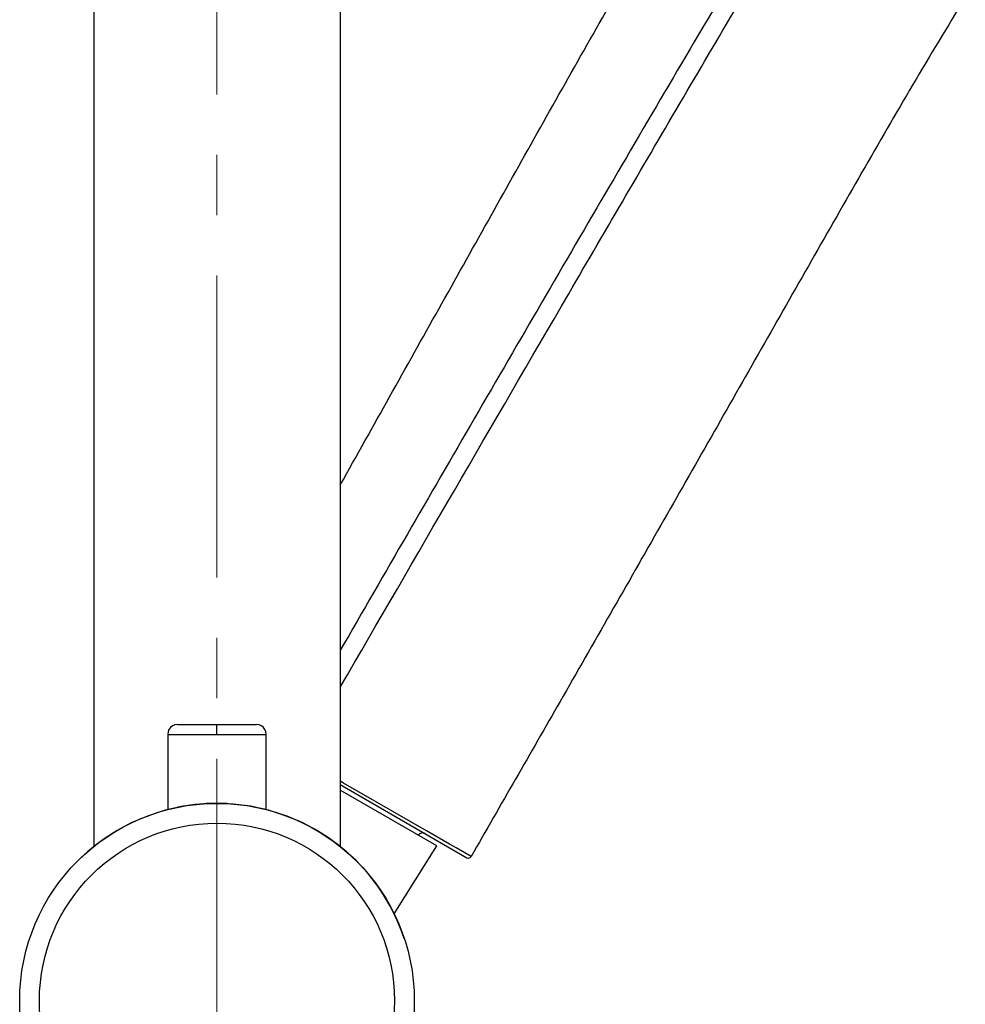
# Model space of a CAD drawing. Units: millimetres. Extents: x 270 to 2647, y 197 to 1879.
# Drawn here: x 1577 to 1673, y 1053 to 1153 of the extents above; entities that cross this region are included whole.
import ezdxf

# ---------------------------------------------------------------- set-up
doc = ezdxf.new("R2010")
doc.units = ezdxf.units.MM
doc.header["$LTSCALE"] = 16.335
doc.linetypes.add('CENTER', pattern=[0.6, 0.375, -0.075, 0.075, -0.075])
doc.layers.get('0').update_dxf_attribs({"linetype": 'CONTINUOUS'})
doc.layers.add('F2M8821SCCENTER', color=7, linetype='CONTINUOUS')

msp = doc.modelspace()

# ---------------------------------------------------------------- linework, layer by layer
at = {"color": 7, "linetype": 'Continuous'}
for p, q in [((1584.468, 1359.085), (1584.468, 1068.692)), ((1609.468, 1359.085), (1609.468, 1068.682))]:
    msp.add_line(p, q, dxfattribs=at)
at = {"linetype": 'Continuous'}
for p, q in [((1592.968, 1081.085), (1600.968, 1081.085)), ((1596.968, 1080.085), (1596.968, 1081.085)), ((1591.968, 1080.085), (1591.968, 1072.449)), ((1591.968, 1080.085), (1601.968, 1080.085)), ((1601.968, 1072.449), (1601.968, 1080.085)), ((1609.468, 1074.99), (1622.309, 1067.576)), ((1609.795, 1075.145), (1609.534, 1075.295)), ((1618.215, 1070.285), (1609.795, 1075.145)), ((1619.244, 1068.768), (1609.468, 1074.412)), ((1596.968, 1073.085), (1595.338, 1073.018)), ((1597.802, 1073.067), (1596.968, 1073.085)), ((1598.163, 1073.049), (1598.073, 1073.054)), ((1588.282, 1071.1), (1586.836, 1070.328)), ((1586.84, 1070.33), (1585.621, 1069.554)), ((1620.547, 1068.939), (1618.215, 1070.285)), ((1584.632, 1068.827), (1583.844, 1068.176)), ((1585.623, 1069.556), (1584.63, 1068.825)), ((1614.93, 1061.865), (1619.244, 1068.768)), ((1621.203, 1068.561), (1620.547, 1068.939)), ((1622.719, 1067.687), (1621.203, 1068.561)), ((1582.582, 1066.979), (1582.504, 1066.898)), ((1611.355, 1066.978), (1611.104, 1067.233)), ((1611.437, 1066.892), (1611.352, 1066.98))]:
    msp.add_line(p, q, dxfattribs=at)
for points in [[(1592.968, 1081.085), (1592.71, 1081.051), (1592.469, 1080.951), (1592.261, 1080.792), (1592.102, 1080.585), (1592.003, 1080.344), (1591.968, 1080.085)], [(1601.968, 1080.085), (1601.934, 1080.344), (1601.834, 1080.585), (1601.675, 1080.792), (1601.468, 1080.951), (1601.227, 1081.051), (1600.968, 1081.085)], [(1593.55, 1072.79), (1591.71, 1072.381), (1589.924, 1071.803)], [(1596.968, 1073.085), (1595.745, 1073.047), (1594.728, 1072.959), (1593.93, 1072.852), (1593.362, 1072.757), (1593.028, 1072.693), (1592.922, 1072.671)], [(1596.968, 1073.085), (1595.91, 1073.057), (1594.993, 1072.987), (1594.233, 1072.897), (1593.643, 1072.806), (1593.23, 1072.732), (1592.995, 1072.686)], [(1596.968, 1073.085), (1595.339, 1073.018), (1593.549, 1072.79)], [(1615.954, 1059.373), (1615.917, 1059.483), (1615.798, 1059.826), (1615.579, 1060.409), (1615.24, 1061.217), (1614.757, 1062.226), (1614.104, 1063.398), (1613.268, 1064.674), (1612.248, 1065.99), (1611.06, 1067.277), (1609.741, 1068.475), (1608.338, 1069.538), (1606.853, 1070.471), (1605.281, 1071.275), (1603.638, 1071.939), (1601.952, 1072.454), (1600.253, 1072.813), (1598.578, 1073.02), (1596.968, 1073.085)], [(1611.104, 1067.233), (1610.681, 1067.644), (1610.077, 1068.19), (1609.281, 1068.845), (1608.276, 1069.581), (1607.042, 1070.362), (1605.59, 1071.131), (1603.953, 1071.825), (1602.188, 1072.391), (1600.374, 1072.792), (1598.601, 1073.018), (1596.968, 1073.085)], [(1611.113, 1067.224), (1610.699, 1067.626), (1610.11, 1068.161), (1609.334, 1068.803), (1608.359, 1069.524), (1607.164, 1070.291), (1605.733, 1071.062), (1604.08, 1071.777), (1602.27, 1072.369), (1600.401, 1072.788), (1598.592, 1073.018), (1596.968, 1073.085)], [(1598.073, 1073.054), (1597.959, 1073.06), (1597.802, 1073.067)], [(1591.711, 1072.381), (1589.926, 1071.804), (1588.279, 1071.098)], [(1583.845, 1068.177), (1583.248, 1067.636), (1582.829, 1067.229), (1582.582, 1066.979), (1582.504, 1066.898)], [(1583.844, 1068.176), (1583.247, 1067.636), (1582.829, 1067.229)], [(1613.857, 1063.798), (1613.772, 1063.931), (1613.71, 1064.026), (1613.661, 1064.101)], [(1615.954, 1059.373), (1615.922, 1059.468), (1615.822, 1059.757), (1615.643, 1060.243), (1615.373, 1060.912), (1614.997, 1061.742), (1614.498, 1062.712), (1613.857, 1063.798)]]:
    msp.add_lwpolyline(points, dxfattribs=at)
for radius in [20, 18]:
    msp.add_circle((1596.968, 1053.085), radius, dxfattribs=at)
msp.add_arc((1617.815, 1069.593), 0.5, 60, 150, dxfattribs=at)
at = {"color": 7, "linetype": 'Continuous'}
for points, start_tangent, end_tangent in [([(1665.47, 1181.53), (1657.742, 1170.735), (1650.562, 1159.117), (1643.627, 1147.418), (1636.751, 1135.685), (1623.08, 1112.171), (1609.468, 1088.623)], (-0.61223, -0.79068), (-0.499684, -0.866208)), ([(1609.469, 1105.39), (1619.451, 1123.236), (1629.44, 1141.081), (1639.547, 1158.85), (1650.226, 1176.045)], (0.488558, 0.872531), (0.565121, 0.825008)), ([(1609.467, 1084.887), (1632.618, 1124.773), (1644.244, 1144.688), (1656.031, 1164.506)], (0.501494, 0.865161), (0.520356, 0.853949)), ([(1672.824, 1154.81), (1662.347, 1137.1), (1652.141, 1119.198), (1641.958, 1101.299), (1631.742, 1083.415)], (-0.52728, -0.849692), (-0.496884, -0.867817))]:
    msp.add_spline(points, degree=3, dxfattribs=dict(at, start_tangent=start_tangent, end_tangent=end_tangent))
at = {"linetype": 'Continuous'}
for points, start_tangent, end_tangent in [([(1631.742, 1083.415), (1622.719, 1067.687)], (-0.496884, -0.867817), (-0.498333, -0.866985)), ([(1622.309, 1067.576), (1622.537, 1067.546), (1622.719, 1067.687)], (0.86713, -0.498082), (0.503169, 0.864188))]:
    msp.add_spline(points, degree=3, dxfattribs=dict(at, start_tangent=start_tangent, end_tangent=end_tangent))
at = {"layer": 'F2M8821SCCENTER', "color": 1, "linetype": 'CENTER', "lineweight": 13, "ltscale": 5}
msp.add_line((1596.968, 1567.67), (1596.968, 657.845), dxfattribs=at)

doc.saveas('drawing.dxf')
